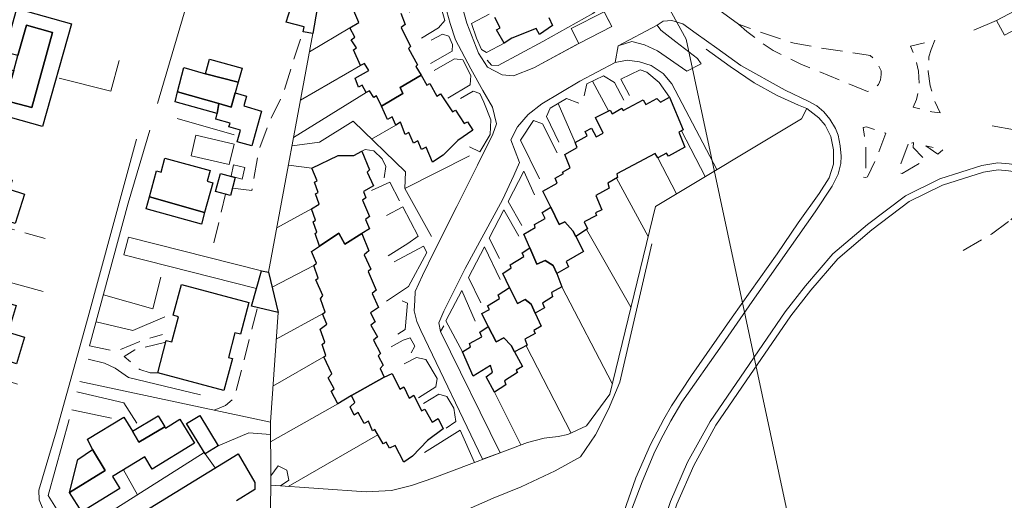
# Model space of a CAD drawing. Units: millimetres. Extents: x 2314851 to 2324851, y 4642005 to 4649005.
# Drawn here: x 2317796 to 2318093, y 4644535 to 4644680 of the extents above; entities that cross this region are included whole.
import ezdxf

# ---------------------------------------------------------------- set-up
doc = ezdxf.new("R2010")
doc.units = ezdxf.units.MM
doc.linetypes.add('NASCOSTA', pattern=[9.525, 6.35, -3.175])
for name, color, linetype, lineweight in [('010216', 7, 'BARBE', 0), ('050111', 7, 'Continuous', 0), ('050202', 7, 'NASCOSTA', 0), ('050401', 7, 'Continuous', 0), ('050402', 7, 'NASCOSTA', 0), ('050407', 7, 'NASCOSTA', 0), ('060101 edifici', 7, 'Continuous', 30), ('060106', 7, 'Continuous', 0), ('060110', 7, 'Continuous', 0), ('060602', 7, 'Continuous', 0), ('060706', 7, 'Continuous', 0), ('060801', 7, 'Continuous', 0), ('060803', 7, 'Continuous', 0), ('060805', 7, 'Continuous', 0), ('060806', 7, 'Continuous', 0)]:
    doc.layers.add(name, color=color, linetype=linetype, lineweight=lineweight)
doc.linetypes.add('BARBE', pattern='A,0.3,[130,ltypeshp.shx,S=0.25,R=0,X=0,Y=0.25],0.3', length=0.6)

msp = doc.modelspace()

# ---------------------------------------------------------------- linework, layer by layer
at = {"layer": '010216', "flags": 128}
msp.add_lwpolyline([(2317986.79, 4644612.64), (2317977.1, 4644571.02), (2317973.69, 4644562.84), (2317969.77, 4644555.16), (2317965.34, 4644548.55), (2317957.71, 4644544.3), (2317947.38, 4644539.49), (2317938.99, 4644536.07), (2317928.92, 4644531.66), (2317921.16, 4644529), (2317905.08, 4644520.13), (2317901.52, 4644515.78), (2317898.23, 4644508.94), (2317894.41, 4644503.84), (2317891.67, 4644500.18), (2317886.8, 4644493.7), (2317882.74, 4644487.16), (2317879.08, 4644480.53), (2317876.44, 4644475.55), (2317872.71, 4644471.04), (2317867.84, 4644466.3), (2317864.48, 4644462.03), (2317862.6, 4644456.45), (2317862.19, 4644452.8), (2317860.31, 4644448.9), (2317858.78, 4644446.29), (2317857.82, 4644445.17)], dxfattribs=at)
at = {"layer": '050111', "flags": 128}
for points in [[(2317928.37, 4644761.35), (2317929.23, 4644758.11), (2317930.64, 4644754.14), (2317931.32, 4644749.96), (2317912.83, 4644739.2), (2317910.63, 4644735.59), (2317909.45, 4644731.92), (2317909.46, 4644727.16), (2317909.88, 4644722.75), (2317913.07, 4644719.99), (2317917.78, 4644714.3), (2317921.22, 4644709.91), (2317924.11, 4644702.8), (2317927.29, 4644694.59), (2317929.35, 4644685.25), (2317931.08, 4644679.11), (2317934.57, 4644670.04), (2317937.28, 4644665.86), (2317941.71, 4644663.56), (2317945.12, 4644663.2), (2317951.28, 4644665.66), (2317963.99, 4644672.55)], [(2318083.74, 4644676.95), (2318090.6, 4644679.89), (2318118.65, 4644694.77), (2318121, 4644690.33), (2318131.79, 4644693.42), (2318127.53, 4644701.52), (2318143.82, 4644710.14), (2318202.98, 4644740.75), (2318206.85, 4644733.44), (2318210.87, 4644741.89), (2318209.65, 4644744.14), (2318221.78, 4644750.71), (2318225.09, 4644744.57)], [(2317924.57, 4644684.43), (2317926.03, 4644679.02), (2317927.63, 4644674.11), (2317932.3, 4644665.32), (2317935.86, 4644658.85), (2317938.83, 4644653.77), (2317939.97, 4644648.75), (2317938.84, 4644645.68), (2317934.31, 4644636.3), (2317928.07, 4644623.91), (2317921.24, 4644610.36), (2317917.73, 4644603.07), (2317915.51, 4644598.32), (2317915.36, 4644595.55), (2317915.21, 4644592.5), (2317915.95, 4644589.23), (2317917.18, 4644586.52), (2317935.82, 4644547.79), (2317941.05, 4644549.76), (2317923.12, 4644586.21), (2317922.65, 4644588.91), (2317924.08, 4644592.34), (2317930.53, 4644605.21), (2317941.8, 4644625.91), (2317945.19, 4644633.27), (2317946.9, 4644637.14), (2317944.34, 4644644), (2317946.3, 4644647.9), (2317949.52, 4644651.61), (2317953.67, 4644654.81), (2317965.14, 4644661.59), (2317975.78, 4644667.2)], [(2317964.78, 4644672.98), (2317974.7, 4644678.05), (2317973.27, 4644680.85)], [(2317988.37, 4644678.5), (2317976.59, 4644672.3), (2317975.78, 4644667.2)], [(2317980.63, 4644532.52), (2317983.84, 4644540.95), (2317987.68, 4644550.1), (2317990.2, 4644555.05), (2317992.54, 4644559.39), (2317995.84, 4644565.01), (2318008.01, 4644582.27), (2318017.03, 4644595.24), (2318035.98, 4644622.31), (2318041.12, 4644630.05), (2318042.92, 4644633.59), (2318043.72, 4644636.82), (2318043.82, 4644639.02), (2318043.52, 4644642.12), (2318042.87, 4644645.35), (2318042.06, 4644647.36), (2318040.38, 4644650.21), (2318038.56, 4644652.41), (2318036.48, 4644654.17), (2318034.03, 4644655.45), (2318026.91, 4644658.95), (2318013.57, 4644666.3), (2318006.4, 4644671.52), (2318000.12, 4644675.98), (2317996.07, 4644678.84), (2317992.76, 4644679.86), (2317990.23, 4644679.64), (2317988.37, 4644678.5)], [(2318089.29, 4644648.16), (2318096.06, 4644646.95), (2318106.08, 4644645.61), (2318113.44, 4644645.11), (2318120.83, 4644644.61), (2318127.27, 4644644.71), (2318134.07, 4644644.84), (2318141.28, 4644645.36), (2318147.4, 4644645.75), (2318155.8, 4644646.48), (2318166.54, 4644647.86), (2318176.1, 4644649.55), (2318186.16, 4644651.46), (2318194.42, 4644653.27), (2318202.94, 4644655.3), (2318223.42, 4644660.97), (2318263.17, 4644672.37), (2318262.03, 4644675)], [(2317804.42, 4644530.19), (2317802.23, 4644535.53), (2317802.09, 4644538.46), (2317807.31, 4644556.05), (2317816.99, 4644590.62), (2317831.56, 4644644.16)], [(2318105.18, 4644635.21), (2318094.46, 4644636.7), (2318090.98, 4644637), (2318086.16, 4644636.22), (2318073.56, 4644632.23), (2318063.2, 4644627.14), (2318051.76, 4644618.5), (2318041.29, 4644609.63), (2318033.03, 4644600.02), (2318026.96, 4644592.21), (2318013.44, 4644572.54), (2318004.32, 4644559.15), (2317997.55, 4644546.88), (2317992.4, 4644535.03), (2317989.06, 4644525.26), (2317986.78, 4644516.15), (2317985.13, 4644505.96), (2317984.44, 4644497.46), (2317983.94, 4644490.2), (2317984.07, 4644483.63), (2317984.64, 4644474.18), (2317986.81, 4644461.6), (2317988.44, 4644454.07)]]:
    msp.add_lwpolyline(points, dxfattribs=at)
at = {"layer": '050202'}
msp.add_lwpolyline([(2318080.56, 4644610.64), (2318089.06, 4644615.6), (2318094.9, 4644619.89), (2318098.22, 4644623.16), (2318100.28, 4644625.3), (2318102.45, 4644628.07), (2318103.78, 4644630.93), (2318104.89, 4644633.14)], dxfattribs=at)
at = {"layer": '050401', "flags": 128}
for points in [[(2317928.37, 4644761.35), (2317929.23, 4644758.11), (2317930.64, 4644754.14), (2317931.32, 4644749.96), (2317912.83, 4644739.2), (2317910.63, 4644735.59), (2317909.45, 4644731.92), (2317909.46, 4644727.16), (2317909.88, 4644722.75), (2317913.07, 4644719.99), (2317917.78, 4644714.3), (2317921.22, 4644709.91), (2317924.11, 4644702.8), (2317927.29, 4644694.59), (2317929.35, 4644685.25), (2317931.08, 4644679.11), (2317934.57, 4644670.04), (2317937.28, 4644665.86), (2317941.71, 4644663.56), (2317945.12, 4644663.2), (2317951.28, 4644665.66), (2317964.78, 4644672.98)], [(2317912.4, 4644712.03), (2317915.2, 4644709.8), (2317918.7, 4644703.17), (2317921.46, 4644697.57), (2317923.3, 4644690.81), (2317924.57, 4644684.43), (2317926.03, 4644679.02), (2317927.63, 4644674.11), (2317932.3, 4644665.32), (2317935.86, 4644658.85), (2317938.83, 4644653.77), (2317939.97, 4644648.75), (2317938.84, 4644645.68), (2317934.31, 4644636.3), (2317928.07, 4644623.91), (2317921.24, 4644610.36), (2317917.73, 4644603.07), (2317915.51, 4644598.32), (2317915.36, 4644595.55), (2317915.21, 4644592.5), (2317915.95, 4644589.23), (2317917.18, 4644586.52), (2317935.82, 4644547.79)], [(2317980.63, 4644532.52), (2317983.84, 4644540.95), (2317987.68, 4644550.1), (2317990.2, 4644555.05), (2317992.54, 4644559.39), (2317995.84, 4644565.01), (2318008.01, 4644582.27), (2318017.03, 4644595.24), (2318035.98, 4644622.31), (2318041.12, 4644630.05), (2318042.92, 4644633.59), (2318043.72, 4644636.82), (2318043.82, 4644639.02), (2318043.52, 4644642.12), (2318042.87, 4644645.35), (2318042.06, 4644647.36), (2318040.38, 4644650.21), (2318038.56, 4644652.41), (2318036.48, 4644654.17), (2318034.03, 4644655.45), (2318026.91, 4644658.95), (2318013.57, 4644666.3), (2318006.4, 4644671.52), (2318000.12, 4644675.98), (2317996.07, 4644678.84), (2317992.76, 4644679.86), (2317990.23, 4644679.64), (2317988.37, 4644678.5)], [(2318089.29, 4644648.16), (2318096.06, 4644646.95), (2318106.08, 4644645.61), (2318113.44, 4644645.11), (2318120.83, 4644644.61), (2318127.27, 4644644.71), (2318134.07, 4644644.84), (2318141.28, 4644645.36), (2318147.4, 4644645.75), (2318155.8, 4644646.48), (2318166.54, 4644647.86), (2318176.1, 4644649.55), (2318186.16, 4644651.46), (2318194.42, 4644653.27), (2318202.94, 4644655.3), (2318223.42, 4644660.97), (2318263.17, 4644672.37), (2318262.03, 4644675)], [(2317923.12, 4644586.21), (2317922.65, 4644588.91), (2317924.08, 4644592.34), (2317930.53, 4644605.21), (2317941.8, 4644625.91), (2317945.19, 4644633.27), (2317946.9, 4644637.14), (2317944.34, 4644644), (2317946.3, 4644647.9), (2317949.52, 4644651.61), (2317953.67, 4644654.81), (2317965.14, 4644661.59), (2317975.78, 4644667.2)], [(2317804.42, 4644530.19), (2317802.23, 4644535.53), (2317802.09, 4644538.46), (2317807.31, 4644556.05), (2317816.99, 4644590.62), (2317831.56, 4644644.16)], [(2318105.18, 4644635.21), (2318094.46, 4644636.7), (2318090.98, 4644637), (2318086.16, 4644636.22), (2318073.56, 4644632.23), (2318063.2, 4644627.14), (2318051.76, 4644618.5), (2318041.29, 4644609.63), (2318033.03, 4644600.02), (2318026.96, 4644592.21), (2318013.44, 4644572.54), (2318004.32, 4644559.15), (2317997.55, 4644546.88), (2317992.4, 4644535.03), (2317989.06, 4644525.26), (2317986.78, 4644516.15), (2317985.13, 4644505.96), (2317984.44, 4644497.46), (2317983.94, 4644490.2), (2317984.07, 4644483.63), (2317984.64, 4644474.18), (2317986.81, 4644461.6), (2317988.44, 4644454.07)]]:
    msp.add_lwpolyline(points, dxfattribs=at)
at = {"layer": '050402', "flags": 128}
for points in [[(2318012.88, 4644678.82), (2318015.44, 4644676.6), (2318019.39, 4644673.5), (2318023.28, 4644670.84), (2318027.46, 4644668.79), (2318031.69, 4644666.77), (2318051.72, 4644658.53), (2318053.28, 4644659.02), (2318055.07, 4644660.61), (2318055.67, 4644661.98), (2318055.87, 4644663.61), (2318055.9, 4644664.7), (2318055.08, 4644666.39), (2318053.98, 4644668.09), (2318052.59, 4644669.34), (2318051.29, 4644669.57), (2318037.18, 4644671.66), (2318029.68, 4644673.05), (2318025.28, 4644674.45), (2318021.27, 4644675.74), (2318017.69, 4644677.12), (2318012.88, 4644678.82)], [(2318071.16, 4644652.38), (2318073.63, 4644652.04), (2318071.85, 4644655.82), (2318070.61, 4644660.25), (2318070.02, 4644664.57), (2318070.24, 4644668.93), (2318070.87, 4644671.19), (2318072.07, 4644673.93), (2318064.74, 4644672.18), (2318066.01, 4644669.11), (2318067.13, 4644664.6), (2318067.31, 4644660), (2318066.52, 4644656.11), (2318065.53, 4644653.81), (2318071.16, 4644652.38)], [(2318050.55, 4644632.71), (2318051.2, 4644632.66), (2318051.73, 4644632.81), (2318054.73, 4644639.13), (2318057.25, 4644645.95), (2318051.39, 4644647.91), (2318050.45, 4644647.7), (2318050.84, 4644644.96), (2318051.28, 4644641.29), (2318051.27, 4644635.63), (2318050.55, 4644632.71)], [(2318063.97, 4644642.7), (2318061.36, 4644635.64), (2318061.48, 4644633.96), (2318062.17, 4644633.79), (2318069.15, 4644637.86), (2318065.53, 4644641.6), (2318065.61, 4644643.11), (2318063.97, 4644642.7)], [(2318069.33, 4644642.13), (2318072.93, 4644639.64), (2318074.51, 4644640.95), (2318069.33, 4644642.13)]]:
    msp.add_lwpolyline(points, close=True, dxfattribs=at)
at = {"layer": '050407', "flags": 128}
for points in [[(2317860.44, 4644629.39), (2317866.28, 4644628.7), (2317868.31, 4644640.57), (2317871.78, 4644649.82), (2317875.76, 4644657.98), (2317878.89, 4644668.13), (2317881.73, 4644676.52)], [(2317803.99, 4644614.29), (2317773.79, 4644622.73), (2317775.51, 4644628.27)], [(2317854.84, 4644612.93), (2317858.34, 4644627.56)], [(2317854.92, 4644562.55), (2317858.33, 4644563.93), (2317861.03, 4644566.34), (2317867.99, 4644593.48)], [(2317817.44, 4644581.9), (2317825.26, 4644580.29), (2317833.93, 4644583.75), (2317839.38, 4644585.38)], [(2317840.38, 4644583), (2317831.05, 4644580.73), (2317827.86, 4644578.68), (2317832.54, 4644574.79), (2317835.69, 4644573.82), (2317837.95, 4644573.79)]]:
    msp.add_lwpolyline(points, dxfattribs=at)
at = {"layer": '060101 edifici', "flags": 128}
for points in [[(2317873.82, 4644694.78), (2317887.32, 4644691.17), (2317884.69, 4644675.93), (2317881.73, 4644676.52), (2317882.09, 4644677.98), (2317876.63, 4644679.41), (2317879.48, 4644688.34), (2317872.61, 4644690.34), (2317873.82, 4644694.78)], [(2317795.5, 4644683.48), (2317811.95, 4644678.87), (2317803.27, 4644647.96), (2317787.07, 4644652.49), (2317790.69, 4644665.78), (2317794.56, 4644664.82), (2317792, 4644655.76), (2317799.99, 4644653.66), (2317806.27, 4644676.26), (2317798.41, 4644678.43), (2317795.83, 4644669.32), (2317791.93, 4644670.33), (2317795.5, 4644683.48)], [(2317798.41, 4644678.43), (2317806.27, 4644676.26), (2317799.99, 4644653.66), (2317792, 4644655.76), (2317794.56, 4644664.82), (2317795.83, 4644669.32), (2317798.41, 4644678.43)], [(2317853.55, 4644668.29), (2317863.38, 4644665.52), (2317862.2, 4644661.32), (2317852.31, 4644663.87), (2317853.55, 4644668.29)], [(2317852.31, 4644663.87), (2317862.2, 4644661.32), (2317861.28, 4644658.06), (2317860.03, 4644653.84), (2317856.38, 4644654.88), (2317843.91, 4644658.41), (2317845.76, 4644665.75), (2317852.31, 4644663.87)], [(2317910.97, 4644659.72), (2317917.29, 4644663.38), (2317919.04, 4644660.46), (2317919.95, 4644660.89), (2317921.98, 4644657.14), (2317923.09, 4644657.81), (2317926.75, 4644652.39), (2317927.62, 4644652.86), (2317930.25, 4644648.89), (2317931.24, 4644649.39), (2317932.85, 4644646.84), (2317928.38, 4644643.73), (2317923.88, 4644639.31), (2317920.7, 4644637.19), (2317918.85, 4644641.75), (2317917.37, 4644641.09), (2317916.25, 4644643.64), (2317914.97, 4644642.94), (2317913.62, 4644646.14), (2317912.46, 4644645.52), (2317911.05, 4644649.26), (2317909.64, 4644648.39), (2317908.6, 4644650.86), (2317907.2, 4644650.12), (2317905.3, 4644654.14), (2317911.74, 4644657.95), (2317910.97, 4644659.72)], [(2317843.91, 4644658.41), (2317856.38, 4644654.88), (2317855.88, 4644651.86), (2317843.16, 4644655.43), (2317843.91, 4644658.41)], [(2317863.84, 4644654.16), (2317869.25, 4644652.63), (2317866.29, 4644642.14), (2317861.91, 4644643.38), (2317862.89, 4644646.85), (2317859.41, 4644647.83), (2317859.74, 4644649), (2317855.42, 4644650.21), (2317855.88, 4644651.86), (2317856.38, 4644654.88), (2317860.03, 4644653.84), (2317861.28, 4644658.06), (2317864.66, 4644657.11), (2317863.84, 4644654.16)], [(2317978.12, 4644652.77), (2317984.14, 4644656.01), (2317985, 4644654.57), (2317988.26, 4644656.36), (2317989.34, 4644655.32), (2317992.14, 4644656.8), (2317996.18, 4644646.93), (2317994.94, 4644646.27), (2317996.67, 4644641.71), (2317991.76, 4644639.02), (2317991.21, 4644639.97), (2317988.54, 4644638.57), (2317987.79, 4644639.89), (2317976.21, 4644633.68), (2317976.47, 4644632.58), (2317973.5, 4644630.9), (2317973.91, 4644629.43), (2317969.95, 4644627.16), (2317971.68, 4644622.93), (2317969.83, 4644621.95), (2317970.1, 4644621.17), (2317966.39, 4644619.27), (2317967.44, 4644617.16), (2317963.89, 4644614.9), (2317963.03, 4644616.58), (2317960.53, 4644619.32), (2317958.86, 4644618.45), (2317956.31, 4644623.73), (2317953.99, 4644628.55), (2317958.24, 4644630.93), (2317957.66, 4644632.45), (2317960.14, 4644633.86), (2317959.86, 4644634.27), (2317962.21, 4644635.52), (2317960.56, 4644639.59), (2317964.27, 4644641.7), (2317963.69, 4644643.14), (2317967.28, 4644645.13), (2317966.74, 4644646.45), (2317968.56, 4644647.5), (2317969.96, 4644644.91), (2317972.1, 4644645.95), (2317969.85, 4644650.64), (2317974.22, 4644652.86), (2317974.8, 4644651.75), (2317977.73, 4644653.47), (2317978.12, 4644652.77)], [(2317892.25, 4644639.24), (2317897.01, 4644639.21), (2317899.4, 4644640.54), (2317901.71, 4644634.91), (2317901.01, 4644634.27), (2317902.9, 4644630.11), (2317899.93, 4644628.39), (2317900.66, 4644626.5), (2317899.63, 4644625.8), (2317901.71, 4644620.91), (2317900.51, 4644620), (2317901.7, 4644617.12), (2317899.43, 4644615.71), (2317894.26, 4644612.5), (2317892.47, 4644615.83), (2317886.64, 4644611.94), (2317885.39, 4644615.8), (2317885.89, 4644616.19), (2317884.74, 4644619.23), (2317885.48, 4644619.74), (2317884.3, 4644623.23), (2317886.54, 4644624.56), (2317885.51, 4644627.68), (2317886.25, 4644628.14), (2317885.14, 4644631.18), (2317885.97, 4644631.66), (2317884.39, 4644635.39), (2317892.25, 4644639.24)], [(2317786.98, 4644634.05), (2317794.08, 4644631.79), (2317793.22, 4644629.07), (2317797.79, 4644627.62), (2317794.98, 4644618.73), (2317776.14, 4644624.69), (2317777.84, 4644629.96), (2317777.03, 4644630.22), (2317779.26, 4644637.24), (2317787.38, 4644635.31), (2317786.98, 4644634.05)], [(2317840.12, 4644638.47), (2317853.73, 4644634.74), (2317852.83, 4644631.47), (2317854.52, 4644631.01), (2317852.06, 4644622.1), (2317835.44, 4644626.8), (2317837.57, 4644634.6), (2317838.96, 4644634.22), (2317840.12, 4644638.47)], [(2317856.81, 4644633.83), (2317861.31, 4644632.63), (2317859.84, 4644627.16), (2317855.34, 4644628.37), (2317856.81, 4644633.83)], [(2317835.44, 4644626.8), (2317852.06, 4644622.1), (2317851.09, 4644618.6), (2317834.45, 4644623.2), (2317835.44, 4644626.8)], [(2317956.31, 4644623.73), (2317958.86, 4644618.45), (2317960.53, 4644619.32), (2317963.03, 4644616.58), (2317963.89, 4644614.9), (2317966.21, 4644610.38), (2317960.94, 4644607.34), (2317961.63, 4644605.7), (2317958.17, 4644603.75), (2317957.09, 4644606.12), (2317954.68, 4644607.61), (2317952.13, 4644606.49), (2317950.01, 4644611.43), (2317948.19, 4644615.54), (2317951.65, 4644617.57), (2317951.39, 4644618.48), (2317954.65, 4644620.32), (2317953.75, 4644622.05), (2317956.31, 4644623.73)], [(2317894.26, 4644612.5), (2317899.43, 4644615.71), (2317901.51, 4644610.53), (2317900.1, 4644609.34), (2317902.15, 4644604.98), (2317901.32, 4644604.35), (2317903.71, 4644598.68), (2317902.51, 4644597.73), (2317904.49, 4644593.49), (2317902.05, 4644591.92), (2317903.41, 4644589.16), (2317902.16, 4644588.13), (2317904.12, 4644584.66), (2317902.91, 4644583.64), (2317905.06, 4644579.59), (2317904.31, 4644578.96), (2317905.87, 4644576.07), (2317904.91, 4644575.16), (2317906.19, 4644572.49), (2317896.34, 4644567.02), (2317892.21, 4644564.52), (2317890.14, 4644568.3), (2317891.05, 4644569.02), (2317889.25, 4644572.27), (2317890.38, 4644573.47), (2317888.02, 4644578.66), (2317888.6, 4644579), (2317887.46, 4644582.37), (2317888.24, 4644583.05), (2317886.83, 4644586.95), (2317888.9, 4644588.48), (2317887.59, 4644591.61), (2317888.34, 4644592.12), (2317887.01, 4644596.09), (2317887.72, 4644597.05), (2317885.59, 4644601.79), (2317886.3, 4644602.3), (2317884.92, 4644606.08), (2317885.79, 4644606.79), (2317884.25, 4644610.32), (2317886.64, 4644611.94), (2317892.47, 4644615.83), (2317894.26, 4644612.5)], [(2317947.69, 4644609.98), (2317950.01, 4644611.43), (2317952.13, 4644606.49), (2317954.68, 4644607.61), (2317957.09, 4644606.12), (2317958.17, 4644603.75), (2317959.7, 4644599.68), (2317956.53, 4644598), (2317956.9, 4644596.66), (2317953.89, 4644594.81), (2317954.43, 4644593.41), (2317951.62, 4644591.81), (2317950.47, 4644594.48), (2317948.64, 4644595.92), (2317946.31, 4644594.68), (2317943.94, 4644599.54), (2317941.93, 4644603.68), (2317944.41, 4644605.45), (2317944.15, 4644606.36), (2317948.19, 4644608.86), (2317947.69, 4644609.98)], [(2317869.2, 4644604.5), (2317871.36, 4644604.16), (2317874.21, 4644592), (2317866.22, 4644593.9), (2317869.2, 4644604.5)], [(2317779.86, 4644598.71), (2317795.28, 4644594.04), (2317792.85, 4644586.02), (2317797.83, 4644584.51), (2317795.41, 4644576.55), (2317789.66, 4644578.3), (2317790.38, 4644580.66), (2317788.42, 4644581.26), (2317787.91, 4644579.57), (2317777.58, 4644582.7), (2317779.73, 4644589.77), (2317777.37, 4644590.49), (2317779.86, 4644598.71)], [(2317845.06, 4644600.39), (2317865.38, 4644595.03), (2317862.86, 4644585.46), (2317861.21, 4644585.89), (2317859.23, 4644578.44), (2317860.48, 4644578.11), (2317857.9, 4644568.46), (2317837.95, 4644573.79), (2317840.53, 4644583.59), (2317842.22, 4644583.14), (2317844.23, 4644590.71), (2317842.62, 4644591.14), (2317845.06, 4644600.39)], [(2317943.94, 4644599.54), (2317946.31, 4644594.68), (2317948.64, 4644595.92), (2317950.47, 4644594.48), (2317951.62, 4644591.81), (2317953.44, 4644587.82), (2317951.25, 4644586.57), (2317951.64, 4644585.63), (2317948.5, 4644583.91), (2317949.23, 4644582.1), (2317945.42, 4644580.12), (2317944.36, 4644582.07), (2317942.21, 4644584.38), (2317939.93, 4644583.1), (2317937.52, 4644587.81), (2317935.54, 4644591.7), (2317937.85, 4644592.91), (2317937.3, 4644594.02), (2317940.85, 4644596.14), (2317940.47, 4644597.32), (2317943.94, 4644599.54)], [(2317937.52, 4644587.81), (2317939.93, 4644583.1), (2317942.21, 4644584.38), (2317944.36, 4644582.07), (2317945.42, 4644580.12), (2317947.79, 4644575.75), (2317945.96, 4644574.61), (2317946.36, 4644573.91), (2317942.35, 4644571.36), (2317942.81, 4644570.16), (2317939.42, 4644567.96), (2317936.88, 4644572.58), (2317938.79, 4644574.04), (2317938.14, 4644576.01), (2317932.98, 4644572.8), (2317929.73, 4644580.16), (2317932.13, 4644581.64), (2317931.87, 4644582.67), (2317935.54, 4644584.66), (2317934.92, 4644586.02), (2317937.52, 4644587.81)], [(2317906.19, 4644572.49), (2317908.54, 4644573.57), (2317910.87, 4644568.88), (2317912.03, 4644569.63), (2317913.65, 4644566.2), (2317915.06, 4644567.07), (2317917.39, 4644562.34), (2317918.42, 4644562.92), (2317920.57, 4644558.96), (2317922.42, 4644560.06), (2317923.9, 4644556.93), (2317919.18, 4644553.46), (2317914.71, 4644548.72), (2317912.1, 4644546.91), (2317909.45, 4644551.97), (2317907.76, 4644551.09), (2317906.75, 4644552.98), (2317905.84, 4644552.39), (2317903.38, 4644556.76), (2317902.68, 4644556.37), (2317901.45, 4644559.29), (2317900.08, 4644558.55), (2317898.37, 4644561.89), (2317897.13, 4644561.1), (2317895.89, 4644563.57), (2317897.34, 4644564.88), (2317896.34, 4644567.02), (2317906.19, 4644572.49)], [(2317816.78, 4644553.83), (2317827.73, 4644560.51), (2317830.36, 4644556.21), (2317832.27, 4644552.98), (2317840.07, 4644557.55), (2317840.29, 4644557.2), (2317844.62, 4644559.84), (2317849.03, 4644552.62), (2317836.3, 4644544.84), (2317834.05, 4644548.52), (2317824.34, 4644542.6), (2317826.55, 4644538.97), (2317815.09, 4644531.98), (2317811.36, 4644537.8), (2317822.12, 4644544.41), (2317818.25, 4644550.7), (2317816.78, 4644553.83)], [(2317830.36, 4644556.21), (2317838.03, 4644560.9), (2317840.07, 4644557.55), (2317832.27, 4644552.98), (2317830.36, 4644556.21)], [(2317846.59, 4644558.57), (2317850.59, 4644561.01), (2317856.18, 4644551.84), (2317852.19, 4644549.41), (2317846.59, 4644558.57)], [(2317813.91, 4644547.75), (2317818.25, 4644550.7), (2317822.12, 4644544.41), (2317811.36, 4644537.8), (2317813.91, 4644547.75)]]:
    msp.add_lwpolyline(points, close=True, dxfattribs=at)
for points in [[(2317911.17, 4644682.14), (2317912.43, 4644678.73), (2317911.23, 4644677.75), (2317914.06, 4644672.02), (2317913.48, 4644671.46), (2317916.21, 4644666.52), (2317915.68, 4644666.08), (2317917.29, 4644663.38), (2317910.97, 4644659.72), (2317911.74, 4644657.95), (2317905.3, 4644654.14), (2317903.87, 4644657.16), (2317903, 4644656.73), (2317901.75, 4644658.75), (2317900.76, 4644658.21), (2317899.51, 4644660.43), (2317898.39, 4644659.81), (2317897.44, 4644662.52), (2317901.56, 4644664.86), (2317900.27, 4644666.89), (2317899.07, 4644666.35), (2317896.87, 4644671.04), (2317897.78, 4644671.63), (2317896.21, 4644674.11), (2317897.32, 4644674.82), (2317895.8, 4644677.66), (2317898.56, 4644679.27), (2317896.98, 4644682.84)], [(2317955.74, 4644680.77), (2317956.87, 4644678.38), (2317952.9, 4644675.63), (2317951.96, 4644677.44), (2317944.61, 4644674.52), (2317942.29, 4644673.02), (2317939.99, 4644677.07), (2317941.14, 4644677.7), (2317939.51, 4644680.79)], [(2317829.94, 4644529.63), (2317862.14, 4644549.43), (2317867.19, 4644540.84), (2317867.22, 4644538.68), (2317861.69, 4644535.27)]]:
    msp.add_lwpolyline(points, dxfattribs=at)
at = {"layer": '060106', "flags": 128}
for points in [[(2318090.6, 4644679.89), (2318118.65, 4644694.77), (2318121, 4644690.33), (2318092.96, 4644675.45), (2318090.6, 4644679.89)], [(2317972.41, 4644682.52), (2317962.49, 4644677.46), (2317964.78, 4644672.98), (2317974.7, 4644678.05), (2317972.41, 4644682.52)], [(2317869.2, 4644604.5), (2317829.12, 4644614.7), (2317827.75, 4644609.31), (2317867.7, 4644599.16), (2317869.2, 4644604.5)]]:
    msp.add_lwpolyline(points, close=True, dxfattribs=at)
at = {"layer": '060110', "flags": 128}
for points in [[(2317860.02, 4644632.98), (2317863.4, 4644632.08), (2317864.2, 4644635.63), (2317860.78, 4644636.39), (2317860.02, 4644632.98)], [(2317871.97, 4644540), (2317874.97, 4644539.79), (2317877.42, 4644541.46), (2317876.8, 4644544.52), (2317874.22, 4644545.84), (2317872.04, 4644542.8), (2317871.97, 4644540)]]:
    msp.add_lwpolyline(points, close=True, dxfattribs=at)
at = {"layer": '060602', "flags": 128}
msp.add_lwpolyline([(2317849.42, 4644645.34), (2317860.93, 4644642.65), (2317859.49, 4644636.49), (2317847.98, 4644639.18), (2317849.42, 4644645.34)], close=True, dxfattribs=at)
at = {"layer": '060706', "flags": 128}
msp.add_lwpolyline([(2318030.04, 4644520.25), (2317997.07, 4644674.3), (2317905.04, 4644841.39)], dxfattribs=at)
at = {"layer": '060801', "flags": 128}
for points in [[(2317979.75, 4644706.13), (2317981.63, 4644703.07), (2317983.7, 4644700.71), (2317986.04, 4644698.5), (2317988.87, 4644696.36), (2318012.88, 4644678.82)], [(2317850.37, 4644697.11), (2317837.91, 4644654.86)], [(2317917.42, 4644674.59), (2317922.5, 4644677.64), (2317924.38, 4644679.84), (2317922.92, 4644685.13), (2317920.91, 4644686.11), (2317913.7, 4644682.41)], [(2317937.78, 4644681.84), (2317932.42, 4644679), (2317933.93, 4644674.52), (2317935.43, 4644671.16), (2317936.98, 4644670.26), (2317942.29, 4644673.02)], [(2317884.69, 4644675.93), (2317871.36, 4644604.16)], [(2317920.09, 4644666.91), (2317926.61, 4644670.67), (2317926.74, 4644672.62), (2317925.62, 4644675.21), (2317923.68, 4644675.75), (2317920.3, 4644673.95)], [(2317808.26, 4644662.5), (2317823.82, 4644658.64), (2317826.28, 4644667.88)], [(2317925.34, 4644656.5), (2317932.03, 4644660.53), (2317932.3, 4644663.33), (2317929.88, 4644668.03), (2317927.33, 4644668.38), (2317921.22, 4644664.86)], [(2318006.36, 4644635.02), (2317992.84, 4644660.85), (2317990.23, 4644663.93), (2317986.54, 4644666.29), (2317983.07, 4644667.47), (2317979.3, 4644667.92), (2317975.78, 4644667.2)], [(2317978.32, 4644655.94), (2317975.55, 4644661.21), (2317972.22, 4644663.25), (2317967.24, 4644660.84), (2317966.42, 4644657.2)], [(2317964.83, 4644655.04), (2317961.11, 4644656.43), (2317956.2, 4644653.49), (2317955.09, 4644650.94), (2317958.73, 4644643.3)], [(2317958.29, 4644640.01), (2317953.85, 4644648.74), (2317951.15, 4644649.82), (2317947.25, 4644643.83), (2317952.98, 4644632.24)], [(2317835.55, 4644646.84), (2317829.07, 4644624.89), (2317817.44, 4644581.9)], [(2317906.13, 4644632.52), (2317906.7, 4644635.93), (2317905.58, 4644638.27), (2317903.03, 4644640.61), (2317900.43, 4644641), (2317899.4, 4644640.54)], [(2317951.4, 4644627.39), (2317948.24, 4644634.52), (2317943.52, 4644625.37), (2317947.64, 4644618.12)], [(2317910.8, 4644625.61), (2317907.81, 4644631.18), (2317902.38, 4644628.66)], [(2317871.97, 4644540), (2317900.7, 4644537.98), (2317908.32, 4644538.37), (2317914.38, 4644539.9), (2317921.11, 4644542.22), (2317949.28, 4644552.88), (2317954.31, 4644554.1), (2317958.6, 4644554.61), (2317961.46, 4644555.23), (2317967.1, 4644557.87), (2317974.08, 4644567.36), (2317987.91, 4644623.93)], [(2317907.38, 4644609.05), (2317913.28, 4644612.74), (2317916.42, 4644614.91), (2317911.74, 4644623.77), (2317906.89, 4644621.19)], [(2317946.67, 4644614.96), (2317942.2, 4644622.85), (2317937.74, 4644614.34), (2317940.93, 4644608.22)], [(2317906.85, 4644595.39), (2317913.47, 4644599.79), (2317919, 4644610.04), (2317917.98, 4644611.96), (2317909.21, 4644607.26)], [(2317941.11, 4644601.91), (2317936.39, 4644611.76), (2317931.56, 4644602.54), (2317935.29, 4644594.89)], [(2317803.41, 4644598.27), (2317766.41, 4644608.45), (2317760.77, 4644581.52), (2317795.68, 4644570.36)], [(2317838.89, 4644602.64), (2317836.46, 4644593.05), (2317821.6, 4644597.28)], [(2317933.57, 4644589.34), (2317929.51, 4644598.63), (2317924.73, 4644589.49), (2317929.73, 4644580.16)], [(2317910.28, 4644585.41), (2317912.51, 4644586.87), (2317913.23, 4644594.75), (2317911.62, 4644595.52)], [(2317872.04, 4644542.8), (2317871.9, 4644558.91), (2317874.21, 4644592)], [(2317924.14, 4644587.94), (2317923.12, 4644586.21), (2317941.08, 4644549.77)], [(2317914.26, 4644579.79), (2317915.36, 4644581.8), (2317913.96, 4644584.32), (2317911.83, 4644583.67), (2317908.28, 4644581.64)], [(2317916.54, 4644566.26), (2317921.71, 4644569.64), (2317922.1, 4644572.07), (2317918.69, 4644577.81), (2317915.89, 4644578.45), (2317912.19, 4644576.5)], [(2317871.9, 4644558.91), (2317814.46, 4644571.18)], [(2317813.6, 4644568.05), (2317827.7, 4644564.81), (2317831.67, 4644558.65)], [(2317924.8, 4644557.14), (2317927.69, 4644559.16), (2317927.13, 4644563.13), (2317924.98, 4644566.71), (2317922.6, 4644567.42), (2317918.04, 4644564.59)], [(2317812.12, 4644562.72), (2317823.97, 4644560.18)], [(2317811.3, 4644559.78), (2317804.94, 4644536.89), (2317812.47, 4644524.83)], [(2317856.18, 4644551.84), (2317865.38, 4644555.78), (2317871.93, 4644555.22)], [(2317933.37, 4644546.86), (2317929.06, 4644556.52), (2317918.28, 4644549.78)], [(2317812.2, 4644507.74), (2317828.05, 4644477.57), (2317867.82, 4644488.08), (2317870.98, 4644501.11), (2317871.49, 4644507.57), (2317871.97, 4644540)]]:
    msp.add_lwpolyline(points, dxfattribs=at)
at = {"layer": '060803', "flags": 128}
for points in [[(2318090.6, 4644679.89), (2318083.74, 4644676.95)], [(2317972.48, 4644508.78), (2317973.08, 4644509.14), (2317974.8, 4644518.17), (2317977.27, 4644528.16), (2317979.07, 4644533.86), (2317982, 4644542.18), (2317986.34, 4644552.21), (2317990.39, 4644559.85), (2317992.72, 4644563.86), (2317998.72, 4644573), (2318010.93, 4644590.59), (2318024.57, 4644609.59), (2318030.89, 4644619.01), (2318037.16, 4644627.82), (2318040.2, 4644632.47), (2318041.48, 4644636.63), (2318041.54, 4644640.91), (2318040.66, 4644644.95), (2318039.03, 4644648.41), (2318037.05, 4644650.61), (2318033.45, 4644653.43)], [(2318104.89, 4644633.14), (2318094.22, 4644634.62), (2318091.06, 4644634.89), (2318086.64, 4644634.18), (2318074.34, 4644630.29), (2318064.29, 4644625.35), (2318053.06, 4644616.86), (2318042.77, 4644608.15), (2318034.65, 4644598.7), (2318028.65, 4644590.98), (2318015.16, 4644571.36), (2318006.1, 4644558.05), (2317999.42, 4644545.96), (2317994.35, 4644534.27), (2317991.07, 4644524.66), (2317988.82, 4644515.73), (2317987.2, 4644505.71), (2317986.52, 4644497.3), (2317986.03, 4644490.14), (2317986.16, 4644483.71), (2317986.71, 4644474.42), (2317988.86, 4644462), (2317990.48, 4644454.51)]]:
    msp.add_lwpolyline(points, dxfattribs=at)
at = {"layer": '060805', "flags": 128}
for points in [[(2317883.67, 4644670.46), (2317895.8, 4644677.66)], [(2317880.97, 4644655.89), (2317899.07, 4644666.35)], [(2317992.14, 4644656.8), (2317988.98, 4644661.23), (2317985.31, 4644664.36), (2317983.29, 4644665.02), (2317977.45, 4644662.27), (2317980.02, 4644657.29)], [(2317968.9, 4644661.64), (2317973.77, 4644652.64)], [(2317878.88, 4644644.63), (2317900.76, 4644658.21)], [(2317958.59, 4644654.91), (2317963.69, 4644643.14)], [(2317860.94, 4644645.43), (2317843.75, 4644650.39)], [(2317878.42, 4644642.17), (2317886.69, 4644643.23), (2317896.77, 4644649.55), (2317912.53, 4644634.32), (2317912.33, 4644629.29)], [(2317902.36, 4644644.16), (2317909.64, 4644648.39)], [(2317995.75, 4644646.7), (2318002.87, 4644632.92)], [(2317988.54, 4644638.57), (2317994.16, 4644627.69)], [(2317877.34, 4644636.34), (2317884.39, 4644635.39)], [(2317976.14, 4644632.39), (2317985.68, 4644614.81)], [(2317884.3, 4644623.23), (2317873.82, 4644617.42)], [(2317967.08, 4644616.93), (2317980.49, 4644593.58)], [(2317872.42, 4644599.65), (2317884.92, 4644606.08)], [(2317959.7, 4644599.68), (2317974.87, 4644570.59)], [(2317819.42, 4644589.2), (2317830.49, 4644586.6), (2317840.07, 4644590.64)], [(2317887.59, 4644591.61), (2317873.65, 4644583.91)], [(2317948.88, 4644581.91), (2317962.44, 4644555.69)], [(2317816.98, 4644577.96), (2317821.88, 4644576.75), (2317825.14, 4644575.25), (2317829.1, 4644572.39), (2317850.79, 4644567.2)], [(2317872.66, 4644569.81), (2317888.02, 4644578.66)], [(2317939.42, 4644567.96), (2317947.32, 4644552.14)], [(2317892.21, 4644564.52), (2317871.95, 4644553.06)], [(2317904.27, 4644555.19), (2317877.25, 4644539.63)]]:
    msp.add_lwpolyline(points, dxfattribs=at)
at = {"layer": '060806', "flags": 128}
for points in [[(2317919.26, 4644768.29), (2317926.29, 4644772.59), (2317940.29, 4644747.15), (2317950.2, 4644730.84), (2317959.83, 4644714.45), (2317969.52, 4644698.68), (2317972.44, 4644691.61), (2317973.15, 4644688.87), (2317972.92, 4644686.11), (2317971.32, 4644683.78), (2317969.04, 4644682), (2317953.95, 4644673.61), (2317940.47, 4644666.36), (2317938.44, 4644666.48), (2317937.17, 4644667.98)], [(2317976.59, 4644672.3), (2317980.73, 4644673.59), (2317984.61, 4644672.57), (2317988.52, 4644670.72), (2317997.29, 4644664.66), (2318001.61, 4644666.83), (2318000.51, 4644668.41), (2317993.99, 4644673.48), (2317989.48, 4644676.96), (2317988.37, 4644678.5)], [(2318003.18, 4644671.27), (2318010.38, 4644666.02), (2318017.64, 4644661.16), (2318024.55, 4644657.3), (2318030.92, 4644654.39), (2318033.45, 4644653.43), (2318031.83, 4644650.33), (2317987.91, 4644623.93)], [(2317931.83, 4644641.85), (2317934.93, 4644640.39), (2317938.11, 4644645.57), (2317938.25, 4644649.93), (2317936.14, 4644655.27), (2317934.94, 4644657.93), (2317932.92, 4644658.59), (2317929.12, 4644656.45)], [(2317920.43, 4644614.84), (2317912.33, 4644629.29), (2317931.81, 4644639.16)], [(2317851.94, 4644549.82), (2317812.47, 4644524.83)], [(2317855.29, 4644545.22), (2317852.19, 4644549.41)], [(2317831.88, 4644537.11), (2317827.6, 4644544.59)]]:
    msp.add_lwpolyline(points, dxfattribs=at)

doc.saveas('drawing.dxf')
